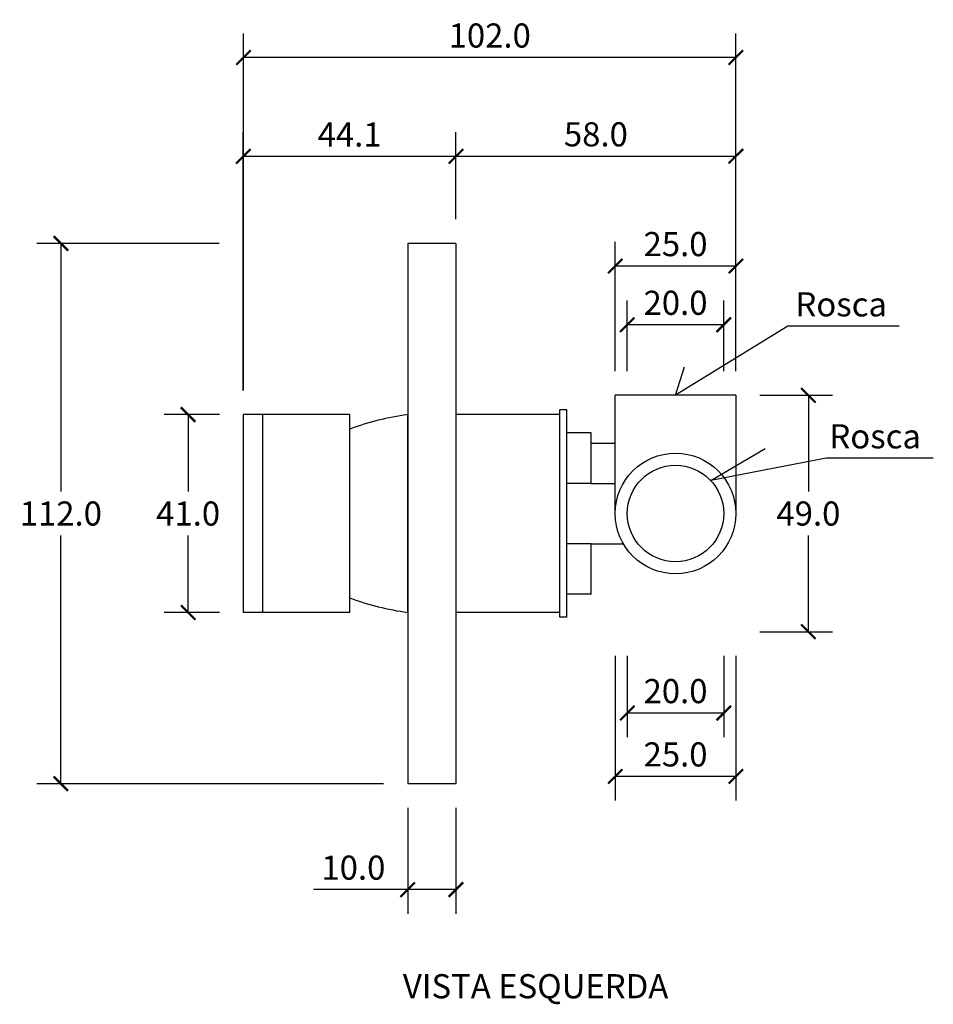
# Model space of a CAD drawing. Units: inches. Extents: x -290 to 290, y -100 to 309.
# Drawn here: x -290 to -101, y 105 to 309 of the extents above; entities that cross this region are included whole.
import ezdxf

# ---------------------------------------------------------------- set-up
doc = ezdxf.new("R2010")
doc.units = ezdxf.units.IN
doc.header["$MEASUREMENT"] = 0
doc.layers.add('Cota', color=14, linetype='Continuous')
doc.layers.add('TEXTO', color=7, linetype='Continuous')
doc.styles.get("Standard").update_dxf_attribs({"font": 'arial.ttf'})
doc.dimstyles.get("Standard").update_dxf_attribs({"dimtxt": 0.18, "dimasz": 0.18, "dimexe": 0.18, "dimexo": 0.0625, "dimgap": 0.09, "dimtad": 0, "dimtih": 1, "dimtoh": 1, "dimdec": 4, "dimzin": 0, "dimdsep": 46, "dimtxsty": 'Standard', "dimcen": 0.09, "dimadec": 0, "dimazin": 0, "dimtfac": 1, "dimtdec": 4, "dimtofl": 0, "dimtmove": 0, "dimatfit": 3, "dimfxl": 1, "dimtolj": 1, "dimtzin": 0, "dimarcsym": 0})

# ---------------------------------------------------------------- blocks, each defined once
blk = doc.blocks.new('_ArchTick')
at = {"color": 0, "linetype": 'ByBlock', "const_width": 0.15}
blk.add_lwpolyline([(-0.5, -0.5), (0.5, 0.5)], dxfattribs=at)
blk = doc.blocks.new('*D77')
at = {"layer": 'Cota', "lineweight": -2, "transparency": 16777216}
for p, q in [((-136.68, 231.25), (-121.65, 231.25)), ((-126.65, 231.25), (-126.65, 211.3)), ((-126.65, 182.25), (-126.65, 202.2)), ((-136.68, 182.25), (-121.65, 182.25))]:
    blk.add_line(p, q, dxfattribs=at)
at = {"layer": 'Defpoints', "color": 0, "transparency": 16777216}
for p in [(-141.68, 231.25), (-141.68, 182.25), (-126.65, 182.25)]:
    blk.add_point(p, dxfattribs=at)
at = {"layer": 'Cota', "lineweight": -2, "transparency": 16777216, "xscale": 3, "yscale": 3, "zscale": 3}
for p, rotation in [((-126.65, 231.25), 90), ((-126.65, 182.25), 270)]:
    blk.add_blockref('_ArchTick', p, dxfattribs=dict(at, rotation=rotation))
at = {"layer": 'Cota', "color": 7, "transparency": 16777216, "insert": (-126.65, 206.75), "char_height": 5, "attachment_point": 5}
blk.add_mtext('\\A1;49.0', dxfattribs=at)
blk = doc.blocks.new('*D78')
at = {"layer": 'Cota', "lineweight": -2, "transparency": 16777216}
for p, q in [((-166.68, 236.25), (-166.68, 263.05)), ((-141.68, 236.25), (-141.68, 263.05)), ((-141.68, 258.05), (-166.68, 258.05))]:
    blk.add_line(p, q, dxfattribs=at)
at = {"layer": 'Defpoints', "color": 0, "transparency": 16777216}
for p in [(-166.68, 258.05), (-166.68, 231.25), (-141.68, 231.25)]:
    blk.add_point(p, dxfattribs=at)
at = {"layer": 'Cota', "lineweight": -2, "transparency": 16777216, "xscale": 3, "yscale": 3, "zscale": 3, "rotation": 180}
blk.add_blockref('_ArchTick', (-166.68, 258.05), dxfattribs=at)
at = {"layer": 'Cota', "lineweight": -2, "transparency": 16777216, "xscale": 3, "yscale": 3, "zscale": 3}
blk.add_blockref('_ArchTick', (-141.68, 258.05), dxfattribs=at)
at = {"layer": 'Cota', "color": 7, "transparency": 16777216, "insert": (-154.18, 262.6), "char_height": 5, "attachment_point": 5}
blk.add_mtext('\\A1;25.0', dxfattribs=at)
blk = doc.blocks.new('*D79')
at = {"layer": 'Cota', "lineweight": -2, "transparency": 16777216}
for p, q in [((-248.68, 227.25), (-260.17, 227.25)), ((-255.17, 227.25), (-255.17, 211.3)), ((-255.17, 186.25), (-255.17, 202.2)), ((-248.68, 186.25), (-260.17, 186.25))]:
    blk.add_line(p, q, dxfattribs=at)
at = {"layer": 'Defpoints', "color": 0, "transparency": 16777216}
for p in [(-243.68, 227.25), (-255.17, 186.25), (-243.68, 186.25)]:
    blk.add_point(p, dxfattribs=at)
at = {"layer": 'Cota', "lineweight": -2, "transparency": 16777216, "xscale": 3, "yscale": 3, "zscale": 3}
for p, rotation in [((-255.17, 227.25), 90), ((-255.17, 186.25), 270)]:
    blk.add_blockref('_ArchTick', p, dxfattribs=dict(at, rotation=rotation))
at = {"layer": 'Cota', "color": 7, "transparency": 16777216, "insert": (-255.17, 206.75), "char_height": 5, "attachment_point": 5}
blk.add_mtext('\\A1;41.0', dxfattribs=at)
blk = doc.blocks.new('*D80')
at = {"layer": 'Cota', "lineweight": -2, "transparency": 16777216}
for p, q in [((-248.74, 262.75), (-286.55, 262.75)), ((-281.55, 262.75), (-281.55, 211.3)), ((-281.55, 150.75), (-281.55, 202.2)), ((-214.68, 150.75), (-286.55, 150.75))]:
    blk.add_line(p, q, dxfattribs=at)
at = {"layer": 'Defpoints', "color": 0, "transparency": 16777216}
for p in [(-243.74, 262.75), (-281.55, 150.75), (-209.68, 150.75)]:
    blk.add_point(p, dxfattribs=at)
at = {"layer": 'Cota', "lineweight": -2, "transparency": 16777216, "xscale": 3, "yscale": 3, "zscale": 3}
for p, rotation in [((-281.55, 262.75), 90), ((-281.55, 150.75), 270)]:
    blk.add_blockref('_ArchTick', p, dxfattribs=dict(at, rotation=rotation))
at = {"layer": 'Cota', "color": 7, "transparency": 16777216, "insert": (-281.55, 206.75), "char_height": 5, "attachment_point": 5}
blk.add_mtext('\\A1;112.0', dxfattribs=at)
blk = doc.blocks.new('*D70')
at = {"layer": 'Cota', "lineweight": -2, "transparency": 16777216}
for p, q in [((-209.68, 145.75), (-209.68, 123.8)), ((-199.68, 145.75), (-199.68, 123.8)), ((-209.68, 128.8), (-229.18, 128.8)), ((-199.68, 128.8), (-209.68, 128.8))]:
    blk.add_line(p, q, dxfattribs=at)
at = {"layer": 'Defpoints', "color": 0, "transparency": 16777216}
for p in [(-209.68, 150.75), (-199.68, 150.75), (-209.68, 128.8)]:
    blk.add_point(p, dxfattribs=at)
at = {"layer": 'Cota', "lineweight": -2, "transparency": 16777216, "xscale": 3, "yscale": 3, "zscale": 3, "rotation": 180}
blk.add_blockref('_ArchTick', (-209.68, 128.8), dxfattribs=at)
at = {"layer": 'Cota', "lineweight": -2, "transparency": 16777216, "xscale": 3, "yscale": 3, "zscale": 3}
blk.add_blockref('_ArchTick', (-199.68, 128.8), dxfattribs=at)
at = {"layer": 'Cota', "color": 7, "transparency": 16777216, "insert": (-220.93, 133.35), "char_height": 5, "attachment_point": 5}
blk.add_mtext('\\A1;10.0', dxfattribs=at)
blk = doc.blocks.new('*D71')
at = {"layer": 'Cota', "lineweight": -2, "transparency": 16777216}
for p, q in [((-243.74, 232.25), (-243.74, 285.8)), ((-199.68, 267.81), (-199.68, 285.8)), ((-243.74, 280.8), (-199.68, 280.8))]:
    blk.add_line(p, q, dxfattribs=at)
at = {"layer": 'Defpoints', "color": 0, "transparency": 16777216}
for p in [(-199.68, 280.8), (-199.68, 262.81), (-243.74, 227.25)]:
    blk.add_point(p, dxfattribs=at)
at = {"layer": 'Cota', "lineweight": -2, "transparency": 16777216, "xscale": 3, "yscale": 3, "zscale": 3, "rotation": 180}
blk.add_blockref('_ArchTick', (-243.74, 280.8), dxfattribs=at)
at = {"layer": 'Cota', "lineweight": -2, "transparency": 16777216, "xscale": 3, "yscale": 3, "zscale": 3}
blk.add_blockref('_ArchTick', (-199.68, 280.8), dxfattribs=at)
at = {"layer": 'Cota', "color": 7, "transparency": 16777216, "insert": (-221.71, 285.31), "char_height": 5, "attachment_point": 5}
blk.add_mtext('\\A1;44.1', dxfattribs=at)
blk = doc.blocks.new('*D72')
at = {"layer": 'Cota', "lineweight": -2, "transparency": 16777216}
for p, q in [((-199.68, 267.75), (-199.68, 285.8)), ((-141.68, 236.31), (-141.68, 285.8)), ((-199.68, 280.8), (-141.68, 280.8))]:
    blk.add_line(p, q, dxfattribs=at)
at = {"layer": 'Defpoints', "color": 0, "transparency": 16777216}
for p in [(-141.68, 280.8), (-199.68, 262.75), (-141.68, 231.31)]:
    blk.add_point(p, dxfattribs=at)
at = {"layer": 'Cota', "lineweight": -2, "transparency": 16777216, "xscale": 3, "yscale": 3, "zscale": 3, "rotation": 180}
blk.add_blockref('_ArchTick', (-199.68, 280.8), dxfattribs=at)
at = {"layer": 'Cota', "lineweight": -2, "transparency": 16777216, "xscale": 3, "yscale": 3, "zscale": 3}
blk.add_blockref('_ArchTick', (-141.68, 280.8), dxfattribs=at)
at = {"layer": 'Cota', "color": 7, "transparency": 16777216, "insert": (-170.68, 285.35), "char_height": 5, "attachment_point": 5}
blk.add_mtext('\\A1;58.0', dxfattribs=at)
blk = doc.blocks.new('*D73')
at = {"layer": 'Cota', "lineweight": -2, "transparency": 16777216}
for p, q in [((-164.18, 236.25), (-164.18, 250.88)), ((-144.18, 236.25), (-144.18, 250.88)), ((-144.18, 245.88), (-164.18, 245.88))]:
    blk.add_line(p, q, dxfattribs=at)
at = {"layer": 'Defpoints', "color": 0, "transparency": 16777216}
for p in [(-164.18, 245.88), (-164.18, 231.25), (-144.18, 231.25)]:
    blk.add_point(p, dxfattribs=at)
at = {"layer": 'Cota', "lineweight": -2, "transparency": 16777216, "xscale": 3, "yscale": 3, "zscale": 3, "rotation": 180}
blk.add_blockref('_ArchTick', (-164.18, 245.88), dxfattribs=at)
at = {"layer": 'Cota', "lineweight": -2, "transparency": 16777216, "xscale": 3, "yscale": 3, "zscale": 3}
blk.add_blockref('_ArchTick', (-144.18, 245.88), dxfattribs=at)
at = {"layer": 'Cota', "color": 7, "transparency": 16777216, "insert": (-154.18, 250.43), "char_height": 5, "attachment_point": 5}
blk.add_mtext('\\A1;20.0', dxfattribs=at)
blk = doc.blocks.new('*D74')
at = {"layer": 'Cota', "lineweight": -2, "transparency": 16777216}
for p, q in [((-166.68, 177.25), (-166.68, 147.27)), ((-141.68, 177.25), (-141.68, 147.27)), ((-141.68, 152.27), (-166.68, 152.27))]:
    blk.add_line(p, q, dxfattribs=at)
at = {"layer": 'Defpoints', "color": 0, "transparency": 16777216}
for p in [(-166.68, 182.25), (-141.68, 182.25), (-166.68, 152.27)]:
    blk.add_point(p, dxfattribs=at)
at = {"layer": 'Cota', "lineweight": -2, "transparency": 16777216, "xscale": 3, "yscale": 3, "zscale": 3, "rotation": 180}
blk.add_blockref('_ArchTick', (-166.68, 152.27), dxfattribs=at)
at = {"layer": 'Cota', "lineweight": -2, "transparency": 16777216, "xscale": 3, "yscale": 3, "zscale": 3}
blk.add_blockref('_ArchTick', (-141.68, 152.27), dxfattribs=at)
at = {"layer": 'Cota', "color": 7, "transparency": 16777216, "insert": (-154.18, 156.82), "char_height": 5, "attachment_point": 5}
blk.add_mtext('\\A1;25.0', dxfattribs=at)
blk = doc.blocks.new('*D75')
at = {"layer": 'Cota', "lineweight": -2, "transparency": 16777216}
for p, q in [((-164.18, 177.25), (-164.18, 160.39)), ((-144.18, 177.25), (-144.18, 160.39)), ((-144.18, 165.39), (-164.18, 165.39))]:
    blk.add_line(p, q, dxfattribs=at)
at = {"layer": 'Defpoints', "color": 0, "transparency": 16777216}
for p in [(-164.18, 182.25), (-144.18, 182.25), (-164.18, 165.39)]:
    blk.add_point(p, dxfattribs=at)
at = {"layer": 'Cota', "lineweight": -2, "transparency": 16777216, "xscale": 3, "yscale": 3, "zscale": 3, "rotation": 180}
blk.add_blockref('_ArchTick', (-164.18, 165.39), dxfattribs=at)
at = {"layer": 'Cota', "lineweight": -2, "transparency": 16777216, "xscale": 3, "yscale": 3, "zscale": 3}
blk.add_blockref('_ArchTick', (-144.18, 165.39), dxfattribs=at)
at = {"layer": 'Cota', "color": 7, "transparency": 16777216, "insert": (-154.18, 169.94), "char_height": 5, "attachment_point": 5}
blk.add_mtext('\\A1;20.0', dxfattribs=at)
blk = doc.blocks.new('*D76')
at = {"layer": 'Cota', "lineweight": -2, "transparency": 16777216}
for p, q in [((-243.68, 232.25), (-243.68, 306.28)), ((-141.68, 236.25), (-141.68, 306.28)), ((-141.68, 301.28), (-243.68, 301.28))]:
    blk.add_line(p, q, dxfattribs=at)
at = {"layer": 'Defpoints', "color": 0, "transparency": 16777216}
for p in [(-243.68, 301.28), (-141.68, 231.25), (-243.68, 227.25)]:
    blk.add_point(p, dxfattribs=at)
at = {"layer": 'Cota', "lineweight": -2, "transparency": 16777216, "xscale": 3, "yscale": 3, "zscale": 3, "rotation": 180}
blk.add_blockref('_ArchTick', (-243.68, 301.28), dxfattribs=at)
at = {"layer": 'Cota', "lineweight": -2, "transparency": 16777216, "xscale": 3, "yscale": 3, "zscale": 3}
blk.add_blockref('_ArchTick', (-141.68, 301.28), dxfattribs=at)
at = {"layer": 'Cota', "color": 7, "transparency": 16777216, "insert": (-192.68, 305.83), "char_height": 5, "attachment_point": 5}
blk.add_mtext('\\A1;102.0', dxfattribs=at)
blk = doc.blocks.new('HTC0126 - VD')
for points in [[(-10, 56), (-10, -56)], [(0, 56), (-10, 56)], [(0, 56), (0, -56)], [(58, 24.5), (33, 24.5)], [(33, 0), (33, 24.5)], [(58, 24.5), (58, 0)], [(-22, 20.5), (-44, 20.5)], [(-44, -20.5), (-44, 20.5)], [(-40, -20.5), (-40, 20.5)], [(-22, -20.5), (-22, 20.5)], [(-10, -20.5), (-10, 20.5)], [(21.5, 20.5), (0, 20.5)], [(21.5, -21.5), (21.5, 21.5)], [(23, 21.5), (21.5, 21.5)], [(23, -21.5), (23, 21.5)], [(28, 16.75), (23, 16.75)], [(28, 6.25), (28, 16.75)], [(23, -14.5), (23, 14.5)], [(33, 14.5), (28, 14.5)], [(28, 6.25), (23, 6.25)], [(28, 6.25), (33, 6.25)], [(28, -6.25), (23, -6.25)], [(28, -16.75), (28, -6.25)], [(28, -6.25), (34.67, -6.25)], [(28, -16.75), (23, -16.75)], [(-22, -20.5), (-44, -20.5)], [(21.5, -20.5), (0, -20.5)], [(23, -21.5), (21.5, -21.5)], [(0, -56), (-10, -56)]]:
    blk.add_lwpolyline(points)
for radius in [12.5, 10]:
    blk.add_circle((45.5, 0), radius)
for centre, start, end in [((-2.23, -36.24), 97.8002, 110.1965), ((-2.23, 36.24), 249.8035, 262.1998)]:
    blk.add_arc(centre, 57.27, start, end)

msp = doc.modelspace()

# ---------------------------------------------------------------- linework, layer by layer
at = {"layer": 'Cota'}
for points in [[(-107.81, 245.6), (-130.91, 245.6), (-154.18, 231.25), (-152.34, 237.15)], [(-100.77, 218.24), (-122.98, 218.24), (-146.87, 213.57), (-135.61, 220.25)]]:
    msp.add_lwpolyline(points, dxfattribs=at)

# ---------------------------------------------------------------- block references
msp.add_blockref('HTC0126 - VD', (-199.68, 206.75))

# ---------------------------------------------------------------- texts
at = {"layer": 'TEXTO', "char_height": 5, "width": 67.3068, "attachment_point": 3}
for s, insert in [('Rosca', (-110.36, 252.61)), ('Rosca', (-103.32, 225.25)), ('VISTA ESQUERDA', (-155.67, 111.27))]:
    msp.add_mtext(s, dxfattribs=dict(at, insert=insert))

# ---------------------------------------------------------------- dimensions: what is measured, and where the dimension line sits
at = {"layer": 'Cota'}
for base, p1, p2, angle, picture, middle in [((-243.68, 301.28), (-141.68, 231.25), (-243.68, 227.25), 180, '*D76', (-192.68, 305.83)), ((-199.68, 280.8), (-243.74, 227.25), (-199.68, 262.81), 180, '*D71', (-221.71, 285.31)), ((-141.68, 280.8), (-199.68, 262.75), (-141.68, 231.31), 180, '*D72', (-170.68, 285.35)), ((-166.68, 258.05), (-141.68, 231.25), (-166.68, 231.25), 180, '*D78', (-154.18, 262.6)), ((-281.55, 150.75), (-243.74, 262.75), (-209.68, 150.75), 90, '*D80', (-281.55, 206.75)), ((-164.18, 245.88), (-144.18, 231.25), (-164.18, 231.25), 180, '*D73', (-154.18, 250.43)), ((-126.65, 182.25), (-141.68, 231.25), (-141.68, 182.25), 90, '*D77', (-126.65, 206.75)), ((-255.17, 186.25), (-243.68, 227.25), (-243.68, 186.25), 90, '*D79', (-255.17, 206.75)), ((-166.68, 152.27), (-141.68, 182.25), (-166.68, 182.25), 180, '*D74', (-154.18, 156.82)), ((-164.18, 165.39), (-144.18, 182.25), (-164.18, 182.25), 180, '*D75', (-154.18, 169.94)), ((-209.68, 128.8), (-199.68, 150.75), (-209.68, 150.75), 180, '*D70', (-220.93, 133.35))]:
    dim = msp.add_linear_dim(base=base, p1=p1, p2=p2, angle=angle, dimstyle='Standard', override={"dimtxt": 5, "dimasz": 3, "dimexe": 5, "dimexo": 5, "dimgap": 2, "dimtad": 1, "dimdec": 1, "dimblk1": 'ArchTick', "dimblk2": 'ArchTick', "dimsah": 1, "dimclrd": 256, "dimclre": 256, "dimclrt": 7}, dxfattribs=at)
    dim.commit()
    dim.dimension.update_dxf_attribs({"geometry": picture, "text_midpoint": middle})

doc.saveas('drawing.dxf')
